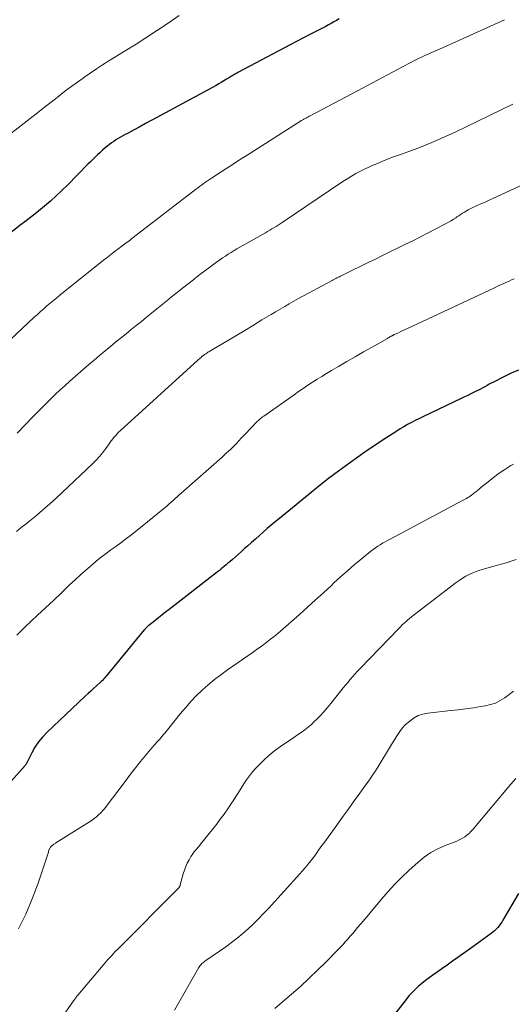
# Model space of a CAD drawing. Units: feet. Extents: x 1925000 to 1930045, y 505000 to 510014.
# Drawn here: x 1926514 to 1926591, y 506370 to 506523 of the extents above; entities that cross this region are included whole.
import ezdxf

# ---------------------------------------------------------------- set-up
doc = ezdxf.new("R2010")
doc.units = ezdxf.units.FT
doc.header["$LTSCALE"] = 100
doc.header["$MEASUREMENT"] = 0
doc.layers.add('CONTOUR INDEX', color=32, linetype='Continuous', lineweight=25)
doc.layers.add('CONTOUR INTERMEDIATE', color=40, linetype='Continuous', lineweight=15)

msp = doc.modelspace()

# ---------------------------------------------------------------- linework, layer by layer
at = {"layer": 'CONTOUR INDEX', "flags": 128}
for points, elevation in [([(1926564.03, 506523.16), (1926563.63, 506522.91), (1926563.22, 506522.66), (1926562.81, 506522.43), (1926562.4, 506522.2), (1926561.98, 506521.98), (1926561.56, 506521.76), (1926560.39, 506521.18), (1926559.39, 506520.67), (1926558.39, 506520.15), (1926557.39, 506519.63), (1926556.4, 506519.11), (1926548.29, 506514.81), (1926548.13, 506514.72), (1926547.96, 506514.63), (1926547.8, 506514.54), (1926547.65, 506514.45), (1926547.49, 506514.35), (1926547.33, 506514.25), (1926547.17, 506514.16), (1926547.02, 506514.06), (1926546.53, 506513.76), (1926546.13, 506513.52), (1926545.72, 506513.28), (1926545.32, 506513.05), (1926544.91, 506512.82), (1926535.73, 506507.83), (1926534.85, 506507.35), (1926533.96, 506506.88), (1926533.08, 506506.4), (1926532.19, 506505.92), (1926531.13, 506505.36), (1926530.77, 506505.17), (1926530.41, 506504.97), (1926530.06, 506504.76), (1926529.7, 506504.56), (1926529.35, 506504.34), (1926529.01, 506504.12), (1926528.68, 506503.88), (1926528.35, 506503.64), (1926528.09, 506503.43), (1926527.68, 506503.1), (1926527.28, 506502.76), (1926526.89, 506502.41), (1926526.51, 506502.05), (1926526.13, 506501.68), (1926525.76, 506501.31), (1926525.38, 506500.94), (1926525.01, 506500.56), (1926521.82, 506497.34), (1926520.96, 506496.49), (1926520.07, 506495.66), (1926519.16, 506494.85), (1926518.24, 506494.06), (1926517.3, 506493.3), (1926516.35, 506492.53), (1926515.39, 506491.78), (1926514.43, 506491.04), (1926512.7, 506489.72)], 1020), ([(1926591.9, 506468.62), (1926590.74, 506468.12), (1926589.59, 506467.58), (1926588, 506466.76), (1926587.67, 506466.58), (1926587.33, 506466.4), (1926587, 506466.22), (1926586.67, 506466.03), (1926586.33, 506465.84), (1926586, 506465.66), (1926585.66, 506465.48), (1926585.32, 506465.32), (1926585, 506465.17), (1926584.5, 506464.93), (1926584, 506464.69), (1926583.49, 506464.45), (1926582.99, 506464.21), (1926577.02, 506461.34), (1926576.43, 506461.05), (1926575.84, 506460.76), (1926575.25, 506460.45), (1926574.67, 506460.14), (1926574.1, 506459.81), (1926573.53, 506459.48), (1926572.97, 506459.13), (1926572.42, 506458.78), (1926570.87, 506457.77), (1926569.55, 506456.89), (1926568.24, 506456), (1926566.95, 506455.09), (1926565.66, 506454.17), (1926563.37, 506452.5), (1926562.97, 506452.2), (1926562.58, 506451.91), (1926562.18, 506451.61), (1926561.79, 506451.3), (1926561.4, 506451), (1926561.01, 506450.69), (1926560.62, 506450.38), (1926560.24, 506450.07), (1926554.74, 506445.59), (1926554.11, 506445.06), (1926553.48, 506444.54), (1926552.86, 506444), (1926552.24, 506443.46), (1926551.63, 506442.92), (1926551.01, 506442.38), (1926550.4, 506441.83), (1926549.79, 506441.28), (1926549.35, 506440.89), (1926548.88, 506440.47), (1926548.41, 506440.05), (1926547.93, 506439.64), (1926547.46, 506439.22), (1926547.03, 506438.85), (1926546.76, 506438.62), (1926546.5, 506438.4), (1926546.23, 506438.17), (1926545.96, 506437.95), (1926545.69, 506437.73), (1926545.42, 506437.51), (1926545.15, 506437.3), (1926544.87, 506437.08), (1926537.62, 506431.45), (1926537.06, 506431.01), (1926536.5, 506430.58), (1926535.94, 506430.14), (1926535.39, 506429.7), (1926534.48, 506428.98), (1926534.37, 506428.9), (1926534.28, 506428.82), (1926534.18, 506428.73), (1926534.09, 506428.64), (1926534, 506428.55), (1926533.91, 506428.45), (1926533.82, 506428.36), (1926533.74, 506428.26), (1926527.83, 506421.09), (1926527.73, 506420.97), (1926527.62, 506420.84), (1926527.52, 506420.72), (1926527.41, 506420.6), (1926527.3, 506420.48), (1926527.19, 506420.36), (1926527.07, 506420.25), (1926526.95, 506420.14), (1926526.32, 506419.57), (1926525.89, 506419.18), (1926525.45, 506418.78), (1926525.02, 506418.38), (1926524.59, 506417.98), (1926518.61, 506412.35), (1926517.93, 506411.63), (1926517.3, 506410.88), (1926516.76, 506410.06), (1926516.28, 506409.19), (1926515.51, 506407.63), (1926515.45, 506407.52), (1926515.38, 506407.41), (1926515.31, 506407.31), (1926515.23, 506407.21), (1926510.13, 506401.55)], 1000), ([(1926591.9, 506387.33), (1926589.48, 506383.22), (1926589.29, 506382.92), (1926589.1, 506382.63), (1926588.88, 506382.34), (1926588.66, 506382.07), (1926588.42, 506381.81), (1926588.18, 506381.56), (1926587.91, 506381.33), (1926587.63, 506381.11), (1926587.08, 506380.71), (1926586.52, 506380.31), (1926585.95, 506379.9), (1926585.39, 506379.49), (1926584.82, 506379.09), (1926582.49, 506377.42), (1926581.65, 506376.82), (1926580.81, 506376.23), (1926579.96, 506375.64), (1926579.12, 506375.04), (1926578.59, 506374.67), (1926578.02, 506374.26), (1926577.45, 506373.83), (1926576.9, 506373.39), (1926576.37, 506372.94), (1926575.85, 506372.46), (1926575.35, 506371.97), (1926574.88, 506371.44), (1926574.44, 506370.9), (1926571.64, 506367.3)], 980)]:
    msp.add_lwpolyline(points, dxfattribs=dict(at, elevation=elevation))
at = {"layer": 'CONTOUR INTERMEDIATE', "flags": 128}
for points, elevation in [([(1926589.71, 506523.01), (1926579.5, 506518.4), (1926579.09, 506518.21), (1926578.68, 506518.03), (1926578.27, 506517.85), (1926577.86, 506517.67), (1926577.44, 506517.48), (1926577.24, 506517.39), (1926577.03, 506517.3), (1926576.83, 506517.21), (1926576.63, 506517.11), (1926576.44, 506517.02), (1926576.24, 506516.92), (1926576.04, 506516.82), (1926575.85, 506516.72), (1926573.11, 506515.28), (1926571.55, 506514.46), (1926569.99, 506513.63), (1926568.43, 506512.81), (1926566.87, 506511.98), (1926559.51, 506508.08), (1926559.38, 506508.01), (1926559.25, 506507.94), (1926559.13, 506507.88), (1926559, 506507.81), (1926558.94, 506507.78), (1926558.85, 506507.73), (1926558.75, 506507.68), (1926558.66, 506507.63), (1926558.56, 506507.57), (1926558.47, 506507.51), (1926558.37, 506507.46), (1926558.28, 506507.4), (1926558.19, 506507.34), (1926549.56, 506501.87), (1926548.56, 506501.23), (1926547.56, 506500.59), (1926546.56, 506499.95), (1926545.56, 506499.3), (1926544.21, 506498.43), (1926543.89, 506498.22), (1926543.57, 506498), (1926543.26, 506497.78), (1926542.95, 506497.56), (1926542.64, 506497.33), (1926542.33, 506497.1), (1926542.03, 506496.86), (1926541.72, 506496.63), (1926532.04, 506489.18), (1926531.83, 506489.02), (1926531.61, 506488.86), (1926531.4, 506488.7), (1926531.18, 506488.54), (1926530.96, 506488.38), (1926530.75, 506488.22), (1926530.53, 506488.06), (1926530.32, 506487.9), (1926529.63, 506487.38), (1926529.07, 506486.96), (1926528.52, 506486.53), (1926527.97, 506486.1), (1926527.42, 506485.67), (1926520.66, 506480.25), (1926520.15, 506479.83), (1926519.64, 506479.42), (1926519.14, 506478.99), (1926518.63, 506478.57), (1926518.14, 506478.14), (1926517.64, 506477.7), (1926517.16, 506477.26), (1926516.67, 506476.82), (1926507.26, 506468.04)], 1016), ([(1926539.19, 506523.67), (1926537.47, 506522.5), (1926535.82, 506521.39), (1926534.16, 506520.3), (1926532.48, 506519.23), (1926530.79, 506518.17), (1926528.27, 506516.62), (1926527.29, 506516), (1926526.31, 506515.37), (1926525.34, 506514.72), (1926524.39, 506514.06), (1926524.24, 506513.96), (1926523.37, 506513.33), (1926522.5, 506512.7), (1926521.64, 506512.05), (1926520.79, 506511.39), (1926519.95, 506510.73), (1926519.1, 506510.07), (1926518.25, 506509.41), (1926517.41, 506508.75), (1926509.25, 506502.44)], 1024), ([(1926591.03, 506509.89), (1926581.94, 506505.51), (1926580.2, 506504.7), (1926578.45, 506503.94), (1926576.67, 506503.23), (1926574.88, 506502.57), (1926573.7, 506502.15), (1926572.49, 506501.7), (1926571.29, 506501.24), (1926570.11, 506500.76), (1926568.93, 506500.25), (1926567.77, 506499.7), (1926566.63, 506499.11), (1926565.52, 506498.47), (1926564.44, 506497.78), (1926555.17, 506491.55), (1926554.86, 506491.34), (1926554.54, 506491.13), (1926554.22, 506490.93), (1926553.9, 506490.72), (1926553.57, 506490.52), (1926553.25, 506490.32), (1926552.92, 506490.13), (1926552.59, 506489.94), (1926549.07, 506487.96), (1926548.61, 506487.7), (1926548.15, 506487.43), (1926547.7, 506487.16), (1926547.25, 506486.89), (1926546.8, 506486.61), (1926546.36, 506486.32), (1926545.92, 506486.02), (1926545.49, 506485.72), (1926544.75, 506485.19), (1926543.96, 506484.61), (1926543.17, 506484.03), (1926542.39, 506483.44), (1926541.61, 506482.84), (1926541.43, 506482.69), (1926540.57, 506482.01), (1926539.71, 506481.33), (1926538.85, 506480.64), (1926538, 506479.96), (1926537.28, 506479.38), (1926536.49, 506478.74), (1926535.7, 506478.1), (1926534.9, 506477.46), (1926534.1, 506476.82), (1926533.31, 506476.18), (1926532.51, 506475.55), (1926531.72, 506474.91), (1926530.93, 506474.26), (1926530.21, 506473.68), (1926529.35, 506472.99), (1926528.5, 506472.29), (1926527.66, 506471.59), (1926526.81, 506470.88), (1926525.98, 506470.17), (1926525.14, 506469.46), (1926524.31, 506468.74), (1926523.48, 506468.02), (1926522.19, 506466.88), (1926521.44, 506466.22), (1926520.71, 506465.55), (1926519.98, 506464.86), (1926519.26, 506464.17), (1926518.55, 506463.47), (1926517.84, 506462.76), (1926517.14, 506462.05), (1926516.44, 506461.33), (1926514, 506458.8)], 1012), ([(1926598.25, 506500.01), (1926588, 506495.3), (1926587.34, 506495), (1926586.69, 506494.7), (1926586.04, 506494.4), (1926585.39, 506494.1), (1926584.71, 506493.8), (1926584.4, 506493.65), (1926584.09, 506493.49), (1926583.79, 506493.32), (1926583.49, 506493.14), (1926583.19, 506492.95), (1926582.9, 506492.76), (1926582.61, 506492.57), (1926582.32, 506492.38), (1926582.16, 506492.27), (1926581.79, 506492.03), (1926581.42, 506491.8), (1926581.03, 506491.58), (1926580.65, 506491.37), (1926579.05, 506490.53), (1926577.86, 506489.91), (1926576.66, 506489.3), (1926575.46, 506488.7), (1926574.25, 506488.1), (1926570.78, 506486.4), (1926569.66, 506485.85), (1926568.54, 506485.31), (1926567.42, 506484.76), (1926566.3, 506484.21), (1926564.45, 506483.3), (1926564.26, 506483.21), (1926564.06, 506483.11), (1926563.87, 506483.02), (1926563.69, 506482.92), (1926563.5, 506482.83), (1926563.31, 506482.73), (1926563.12, 506482.63), (1926562.93, 506482.53), (1926557.73, 506479.71), (1926557.01, 506479.31), (1926556.29, 506478.91), (1926555.57, 506478.5), (1926554.86, 506478.08), (1926554.16, 506477.66), (1926553.45, 506477.24), (1926552.75, 506476.81), (1926552.04, 506476.39), (1926550.55, 506475.48), (1926549.4, 506474.78), (1926548.25, 506474.09), (1926547.1, 506473.41), (1926545.94, 506472.73), (1926543.95, 506471.56), (1926543.79, 506471.46), (1926543.63, 506471.37), (1926543.47, 506471.26), (1926543.32, 506471.16), (1926543.11, 506471.02), (1926543.06, 506470.98), (1926543.01, 506470.95), (1926542.96, 506470.91), (1926542.91, 506470.87), (1926542.86, 506470.83), (1926542.81, 506470.79), (1926542.77, 506470.75), (1926542.72, 506470.71), (1926542.57, 506470.58), (1926542.44, 506470.47), (1926542.32, 506470.37), (1926542.2, 506470.26), (1926542.08, 506470.15), (1926530.01, 506459.19), (1926529.77, 506458.96), (1926529.53, 506458.72), (1926529.31, 506458.47), (1926529.09, 506458.21), (1926528.88, 506457.95), (1926528.68, 506457.68), (1926528.48, 506457.41), (1926528.28, 506457.14), (1926527.77, 506456.42), (1926527.3, 506455.8), (1926526.81, 506455.2), (1926526.29, 506454.63), (1926525.74, 506454.09), (1926520, 506448.67), (1926519.02, 506447.77), (1926518.02, 506446.89), (1926517, 506446.04), (1926515.97, 506445.21), (1926515.38, 506444.75), (1926514.63, 506444.15), (1926513.9, 506443.55)], 1008), ([(1926591.21, 506482.78), (1926590.81, 506482.61), (1926590.42, 506482.44), (1926590.03, 506482.26), (1926589.64, 506482.08), (1926589.25, 506481.9), (1926588.86, 506481.72), (1926588.47, 506481.54), (1926588.08, 506481.35), (1926574.64, 506475.08), (1926574.29, 506474.92), (1926573.94, 506474.76), (1926573.59, 506474.59), (1926573.24, 506474.42), (1926572.65, 506474.15), (1926572.6, 506474.12), (1926572.54, 506474.09), (1926572.48, 506474.06), (1926572.42, 506474.03), (1926572.36, 506474), (1926572.31, 506473.97), (1926572.25, 506473.94), (1926572.19, 506473.91), (1926572.05, 506473.83), (1926571.92, 506473.75), (1926571.79, 506473.68), (1926571.66, 506473.61), (1926571.53, 506473.54), (1926569.14, 506472.18), (1926567.83, 506471.44), (1926566.53, 506470.69), (1926565.23, 506469.93), (1926563.93, 506469.18), (1926562.83, 506468.53), (1926562.09, 506468.08), (1926561.35, 506467.64), (1926560.62, 506467.18), (1926559.89, 506466.72), (1926559.17, 506466.25), (1926558.45, 506465.77), (1926557.74, 506465.29), (1926557.03, 506464.79), (1926552.31, 506461.46), (1926552.14, 506461.34), (1926551.97, 506461.21), (1926551.8, 506461.08), (1926551.64, 506460.94), (1926551.48, 506460.8), (1926551.32, 506460.66), (1926551.17, 506460.51), (1926551.02, 506460.36), (1926550.5, 506459.8), (1926550.09, 506459.37), (1926549.69, 506458.94), (1926549.29, 506458.51), (1926548.88, 506458.07), (1926548.4, 506457.55), (1926548.1, 506457.23), (1926547.79, 506456.92), (1926547.47, 506456.61), (1926547.15, 506456.3), (1926546.82, 506456), (1926546.49, 506455.7), (1926546.16, 506455.41), (1926545.83, 506455.11), (1926539.49, 506449.51), (1926539.18, 506449.23), (1926538.87, 506448.95), (1926538.56, 506448.67), (1926538.25, 506448.38), (1926537.94, 506448.1), (1926537.63, 506447.82), (1926537.31, 506447.55), (1926536.99, 506447.28), (1926532.33, 506443.49), (1926531.59, 506442.91), (1926530.85, 506442.34), (1926530.1, 506441.78), (1926529.34, 506441.23), (1926528.58, 506440.68), (1926527.82, 506440.13), (1926527.08, 506439.56), (1926526.35, 506438.98), (1926526.19, 506438.85), (1926525.39, 506438.19), (1926524.6, 506437.51), (1926523.83, 506436.82), (1926523.07, 506436.11), (1926522.11, 506435.2), (1926520.88, 506434.03), (1926519.65, 506432.86), (1926518.41, 506431.7), (1926517.18, 506430.54), (1926515.21, 506428.69), (1926514.57, 506428.09), (1926513.94, 506427.48)], 1004), ([(1926591.1, 506454.03), (1926590.7, 506453.78), (1926589.79, 506453.2), (1926588.9, 506452.59), (1926588.03, 506451.95), (1926587.19, 506451.28), (1926586.05, 506450.36), (1926585.78, 506450.14), (1926585.51, 506449.92), (1926585.24, 506449.71), (1926584.97, 506449.49), (1926584.81, 506449.36), (1926584.62, 506449.22), (1926584.42, 506449.08), (1926584.22, 506448.94), (1926584.02, 506448.81), (1926583.81, 506448.69), (1926583.6, 506448.57), (1926583.39, 506448.45), (1926583.18, 506448.34), (1926571.93, 506442.37), (1926571.54, 506442.16), (1926571.16, 506441.94), (1926570.78, 506441.72), (1926570.4, 506441.5), (1926570.03, 506441.26), (1926569.67, 506441.01), (1926569.31, 506440.75), (1926568.97, 506440.48), (1926567.47, 506439.26), (1926566.38, 506438.36), (1926565.31, 506437.45), (1926564.26, 506436.52), (1926563.22, 506435.57), (1926562.82, 506435.19), (1926561.59, 506434.05), (1926560.35, 506432.92), (1926559.1, 506431.79), (1926557.85, 506430.67), (1926554.94, 506428.1), (1926554.43, 506427.66), (1926553.92, 506427.23), (1926553.39, 506426.81), (1926552.85, 506426.4), (1926552.31, 506426), (1926551.76, 506425.6), (1926551.21, 506425.21), (1926550.66, 506424.83), (1926546.66, 506422.05), (1926545.64, 506421.31), (1926544.65, 506420.55), (1926543.69, 506419.74), (1926542.75, 506418.91), (1926541.84, 506418.03), (1926540.97, 506417.13), (1926540.14, 506416.19), (1926539.33, 506415.23), (1926537.58, 506413.02), (1926537.37, 506412.77), (1926537.17, 506412.51), (1926536.96, 506412.26), (1926536.75, 506412.01), (1926536.54, 506411.76), (1926536.33, 506411.51), (1926536.12, 506411.27), (1926535.9, 506411.03), (1926535.25, 506410.31), (1926534.72, 506409.71), (1926534.19, 506409.1), (1926533.67, 506408.48), (1926533.16, 506407.85), (1926532.97, 506407.6), (1926532.37, 506406.84), (1926531.78, 506406.08), (1926531.19, 506405.32), (1926530.61, 506404.55), (1926527.84, 506400.86), (1926527.57, 506400.51), (1926527.28, 506400.18), (1926526.98, 506399.86), (1926526.66, 506399.55), (1926526.33, 506399.26), (1926525.99, 506398.98), (1926525.64, 506398.72), (1926525.27, 506398.48), (1926520.04, 506395.19), (1926519.94, 506395.12), (1926519.83, 506395.05), (1926519.72, 506394.98), (1926519.61, 506394.91), (1926519.59, 506394.89), (1926519.5, 506394.83), (1926519.41, 506394.76), (1926519.33, 506394.68), (1926519.26, 506394.6), (1926519.19, 506394.52), (1926519.13, 506394.42), (1926519.07, 506394.33), (1926519.03, 506394.23), (1926519, 506394.17), (1926518.95, 506394.03), (1926518.9, 506393.9), (1926518.85, 506393.76), (1926518.8, 506393.62), (1926517.25, 506388.97), (1926516.36, 506386.54), (1926515.37, 506384.16), (1926514.24, 506381.84)], 996), ([(1926591.54, 506439.18), (1926589.99, 506438.71), (1926588.44, 506438.26), (1926586.48, 506437.71), (1926585.91, 506437.53), (1926585.34, 506437.34), (1926584.79, 506437.11), (1926584.24, 506436.86), (1926583.71, 506436.59), (1926583.19, 506436.29), (1926582.69, 506435.96), (1926582.2, 506435.61), (1926575.55, 506430.52), (1926575.25, 506430.29), (1926574.96, 506430.05), (1926574.67, 506429.8), (1926574.38, 506429.55), (1926574.11, 506429.3), (1926573.83, 506429.04), (1926573.56, 506428.77), (1926573.3, 506428.5), (1926567.23, 506422.22), (1926566.84, 506421.82), (1926566.47, 506421.4), (1926566.1, 506420.98), (1926565.73, 506420.56), (1926565.37, 506420.12), (1926565.02, 506419.69), (1926564.66, 506419.26), (1926564.31, 506418.82), (1926562.75, 506416.86), (1926562.2, 506416.2), (1926561.64, 506415.56), (1926561.06, 506414.93), (1926560.47, 506414.32), (1926560.22, 506414.08), (1926559.72, 506413.61), (1926559.21, 506413.17), (1926558.68, 506412.75), (1926558.13, 506412.35), (1926557.57, 506411.97), (1926557.01, 506411.58), (1926556.45, 506411.2), (1926555.88, 506410.82), (1926554.9, 506410.15), (1926554, 506409.5), (1926553.14, 506408.81), (1926552.33, 506408.07), (1926551.55, 506407.29), (1926551.09, 506406.81), (1926550.58, 506406.23), (1926550.09, 506405.63), (1926549.64, 506405.01), (1926549.21, 506404.36), (1926548.8, 506403.7), (1926548.39, 506403.05), (1926547.98, 506402.4), (1926547.56, 506401.74), (1926547.3, 506401.35), (1926546.75, 506400.51), (1926546.17, 506399.68), (1926545.57, 506398.87), (1926544.95, 506398.07), (1926542.5, 506395), (1926542.31, 506394.76), (1926542.11, 506394.53), (1926541.92, 506394.3), (1926541.72, 506394.07), (1926541.53, 506393.84), (1926541.34, 506393.6), (1926541.17, 506393.35), (1926541.01, 506393.09), (1926540.72, 506392.58), (1926540.44, 506392.06), (1926540.19, 506391.52), (1926539.98, 506390.97), (1926539.81, 506390.4), (1926539.35, 506388.67), (1926539.33, 506388.61), (1926539.31, 506388.56), (1926539.28, 506388.5), (1926539.25, 506388.45), (1926539.22, 506388.39), (1926539.19, 506388.34), (1926539.15, 506388.3), (1926539.11, 506388.25), (1926529.54, 506378.62), (1926529.25, 506378.33), (1926528.97, 506378.04), (1926528.7, 506377.74), (1926528.43, 506377.44), (1926528.16, 506377.14), (1926527.89, 506376.84), (1926527.63, 506376.53), (1926527.36, 506376.22), (1926523.43, 506371.55), (1926523.34, 506371.44), (1926523.25, 506371.33), (1926523.17, 506371.22), (1926523.08, 506371.12), (1926523, 506371.01), (1926522.92, 506370.89), (1926522.84, 506370.78), (1926522.76, 506370.67), (1926518.73, 506364.89)], 992), ([(1926591.1, 506418.74), (1926590.44, 506418.22), (1926589.77, 506417.72), (1926589.07, 506417.29), (1926588.33, 506416.92), (1926587.55, 506416.67), (1926586.75, 506416.48), (1926586.06, 506416.37), (1926584.89, 506416.19), (1926583.71, 506416.03), (1926582.54, 506415.88), (1926581.36, 506415.74), (1926577.79, 506415.34), (1926577.04, 506415.19), (1926576.33, 506414.96), (1926575.66, 506414.61), (1926575.04, 506414.18), (1926574.73, 506413.92), (1926574.3, 506413.53), (1926573.91, 506413.12), (1926573.55, 506412.67), (1926573.23, 506412.2), (1926572.92, 506411.71), (1926572.62, 506411.22), (1926572.31, 506410.73), (1926572.01, 506410.23), (1926570.03, 506406.98), (1926569.58, 506406.26), (1926569.11, 506405.55), (1926568.63, 506404.84), (1926568.13, 506404.15), (1926567.62, 506403.46), (1926567.12, 506402.77), (1926566.62, 506402.08), (1926566.12, 506401.39), (1926565.88, 506401.05), (1926565.26, 506400.19), (1926564.64, 506399.33), (1926564.02, 506398.47), (1926563.4, 506397.61), (1926561.63, 506395.16), (1926561.36, 506394.79), (1926561.1, 506394.42), (1926560.83, 506394.05), (1926560.56, 506393.68), (1926560.29, 506393.31), (1926560.02, 506392.94), (1926559.74, 506392.58), (1926559.46, 506392.22), (1926559.34, 506392.08), (1926559, 506391.65), (1926558.65, 506391.23), (1926558.29, 506390.81), (1926557.93, 506390.4), (1926553.04, 506385.04), (1926552.28, 506384.22), (1926551.51, 506383.42), (1926550.71, 506382.63), (1926549.9, 506381.86), (1926549.07, 506381.12), (1926548.21, 506380.4), (1926547.33, 506379.73), (1926546.42, 506379.08), (1926543.32, 506376.94), (1926543.16, 506376.83), (1926543.01, 506376.71), (1926542.86, 506376.59), (1926542.72, 506376.46), (1926542.58, 506376.32), (1926542.46, 506376.17), (1926542.35, 506376.02), (1926542.25, 506375.86), (1926538.43, 506369.23)], 988), ([(1926591.48, 506405.22), (1926590.68, 506404.3), (1926584.8, 506397.26), (1926584.51, 506396.95), (1926584.21, 506396.65), (1926583.88, 506396.39), (1926583.54, 506396.14), (1926583.17, 506395.92), (1926582.8, 506395.72), (1926582.42, 506395.54), (1926582.03, 506395.37), (1926580.49, 506394.79), (1926579.36, 506394.28), (1926578.27, 506393.7), (1926577.26, 506393), (1926576.3, 506392.22), (1926574.87, 506390.92), (1926573.75, 506389.86), (1926572.66, 506388.77), (1926571.62, 506387.64), (1926570.6, 506386.48), (1926569.86, 506385.59), (1926569.24, 506384.85), (1926568.62, 506384.11), (1926568, 506383.37), (1926567.38, 506382.63), (1926566.89, 506382.05), (1926566.51, 506381.6), (1926566.13, 506381.16), (1926565.75, 506380.71), (1926565.37, 506380.27), (1926564.98, 506379.83), (1926564.59, 506379.4), (1926564.19, 506378.98), (1926563.78, 506378.56), (1926562, 506376.76), (1926560.69, 506375.46), (1926559.36, 506374.18), (1926558, 506372.93), (1926556.62, 506371.7), (1926554.06, 506369.48)], 984)]:
    msp.add_lwpolyline(points, dxfattribs=dict(at, elevation=elevation))

doc.saveas('drawing.dxf')
